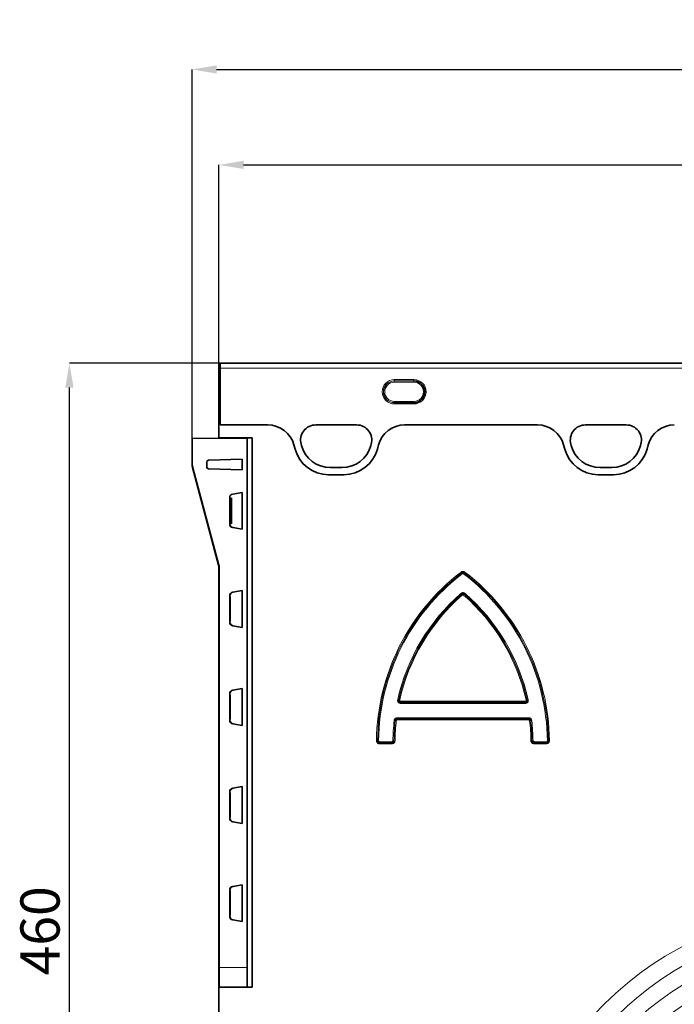
# Model space of a CAD drawing. Units: millimetres. Extents: x 3525 to 5073, y 3356 to 4386.
# Drawn here: x 3525 to 3792, y 3654 to 4056 of the extents above; entities that cross this region are included whole.
import ezdxf

# ---------------------------------------------------------------- set-up
doc = ezdxf.new("R2010")
doc.units = ezdxf.units.MM
doc.layers.add('DIMENSION', color=3, linetype='Continuous', true_color=0x00ff00)
doc.styles.add('SLDTEXTSTYLE0', font='TXT', dxfattribs={"width": 0.605})
doc.dimstyles.new('SLDDIMSTYLE0', dxfattribs={"dimtxt": 5, "dimasz": 5, "dimexe": 0, "dimexo": 0.0625, "dimgap": 1.25, "dimtad": 1, "dimdec": 0, "dimrnd": 1e-09, "dimzin": 12, "dimdsep": 46, "dimtxsty": 'SLDTEXTSTYLE0', "dimsah": 1, "dimcen": 0.09, "dimadec": 0, "dimazin": 3, "dimtfac": 1, "dimtdec": 0, "dimtofl": 0, "dimtmove": 0, "dimatfit": 3, "dimfxl": 1, "dimfrac": 2, "dimtolj": 1, "dimtzin": 12, "dimarcsym": 0})

# ---------------------------------------------------------------- blocks, each defined once
blk = doc.blocks.new('*D113')
at = {"layer": 'Defpoints', "color": 0, "transparency": 16777216}
for p in [(4117.24, 4035.3), (3595.24, 3884.6), (4117.24, 3884.6)]:
    blk.add_point(p, dxfattribs=at)
at = {"layer": 'DIMENSION', "color": 0, "lineweight": -2, "transparency": 16777216}
for p, q in [((3595.24, 3884.66), (3595.24, 4035.3)), ((3605.24, 4035.3), (4107.24, 4035.3)), ((4117.24, 3884.66), (4117.24, 4035.3))]:
    blk.add_line(p, q, dxfattribs=at)
at = {"layer": 'DIMENSION', "color": 0, "transparency": 16777216}
for points in [[(3605.24, 4036.96), (3605.24, 4033.63), (3595.24, 4035.3)], [(4107.24, 4036.96), (4107.24, 4033.63), (4117.24, 4035.3)]]:
    blk.add_solid(points, dxfattribs=at)
at = {"layer": 'DIMENSION', "color": 0, "transparency": 16777216, "insert": (3856.24, 4055.3), "char_height": 16, "attachment_point": 2, "style": 'SLDTEXTSTYLE0'}
blk.add_mtext('\\A1;522', dxfattribs=at)
blk = doc.blocks.new('*D114')
at = {"layer": 'Defpoints', "color": 0, "transparency": 16777216}
for p in [(3545.24, 3915.54), (3606.74, 3915.54), (3606.24, 3455.54)]:
    blk.add_point(p, dxfattribs=at)
at = {"layer": 'DIMENSION', "color": 0, "lineweight": -2, "transparency": 16777216}
for p, q in [((3606.68, 3915.54), (3545.24, 3915.54)), ((3545.24, 3465.54), (3545.24, 3905.54)), ((3606.18, 3455.54), (3545.24, 3455.54))]:
    blk.add_line(p, q, dxfattribs=at)
at = {"layer": 'DIMENSION', "color": 0, "transparency": 16777216}
for points in [[(3543.57, 3905.54), (3546.91, 3905.54), (3545.24, 3915.54)], [(3543.57, 3465.54), (3546.91, 3465.54), (3545.24, 3455.54)]]:
    blk.add_solid(points, dxfattribs=at)
at = {"layer": 'DIMENSION', "color": 0, "transparency": 16777216, "insert": (3525.24, 3684.01), "char_height": 16, "attachment_point": 2, "rotation": 90, "style": 'SLDTEXTSTYLE0'}
blk.add_mtext('\\A1;460', dxfattribs=at)
blk = doc.blocks.new('*D115')
at = {"layer": 'Defpoints', "color": 0, "transparency": 16777216}
for p in [(4106.24, 3996.38), (3606.24, 3891.54), (4106.24, 3891.54)]:
    blk.add_point(p, dxfattribs=at)
at = {"layer": 'DIMENSION', "color": 0, "lineweight": -2, "transparency": 16777216}
for p, q in [((3606.24, 3891.61), (3606.24, 3996.38)), ((3616.24, 3996.38), (4096.24, 3996.38)), ((4106.24, 3891.61), (4106.24, 3996.38))]:
    blk.add_line(p, q, dxfattribs=at)
at = {"layer": 'DIMENSION', "color": 0, "transparency": 16777216}
for points in [[(3616.24, 3998.04), (3616.24, 3994.71), (3606.24, 3996.38)], [(4096.24, 3998.04), (4096.24, 3994.71), (4106.24, 3996.38)]]:
    blk.add_solid(points, dxfattribs=at)
at = {"layer": 'DIMENSION', "color": 0, "transparency": 16777216, "insert": (3856.24, 4016.38), "char_height": 16, "attachment_point": 2, "style": 'SLDTEXTSTYLE0'}
blk.add_mtext('\\A1;500', dxfattribs=at)

msp = doc.modelspace()

# ---------------------------------------------------------------- linework, layer by layer
at = {"color": 7, "linetype": 'Continuous', "lineweight": 35}
for p, q in [((4105.74, 3915.54), (3606.74, 3915.54)), ((3606.74, 3915.54), (3606.74, 3915.48)), ((3606.74, 3915.54), (3606.74, 3915.54)), ((3606.74, 3913.49), (3606.74, 3915.48)), ((3606.74, 3913.49), (3606.74, 3890.33)), ((3606.24, 3891.54), (3606.24, 3885.04)), ((3606.24, 3891.54), (3606.74, 3891.54)), ((3606.74, 3891.54), (3606.74, 3890.33)), ((3606.74, 3890.33), (3626.14, 3890.33)), ((3645.73, 3890.33), (3662.34, 3890.33)), ((3681.93, 3890.33), (3736.14, 3890.33)), ((3755.73, 3890.33), (3772.34, 3890.33)), ((3595.24, 3874.25), (3595.24, 3884.6)), ((3595.49, 3884.85), (3617.74, 3885.04)), ((3619.74, 3885.04), (3606.24, 3885.04)), ((3606.24, 3884.94), (3606.24, 3885.04)), ((3617.74, 3661.04), (3617.74, 3885.04)), ((3617.74, 3669.04), (3617.74, 3884.79)), ((3619.74, 3885.04), (3619.74, 3661.04)), ((3636.79, 3882.22), (3637.26, 3880.47)), ((3639.88, 3881.96), (3639.73, 3882.52)), ((3668.34, 3882.52), (3668.2, 3881.96)), ((3670.82, 3880.47), (3671.29, 3882.22)), ((3746.79, 3882.22), (3747.26, 3880.47)), ((3749.88, 3881.96), (3749.73, 3882.52)), ((3778.34, 3882.52), (3778.2, 3881.96)), ((3780.82, 3880.47), (3781.29, 3882.22)), ((3601.24, 3875.19), (3601.24, 3873.15)), ((3615.74, 3876.3), (3601.97, 3875.94)), ((3615.74, 3872.04), (3615.74, 3876.3)), ((3606.07, 3833.18), (3595.41, 3872.96)), ((3601.97, 3872.4), (3615.74, 3872.04)), ((3656.4, 3872.91), (3651.67, 3872.91)), ((3766.4, 3872.91), (3761.67, 3872.91)), ((3650.91, 3869.99), (3657.17, 3869.99)), ((3760.91, 3869.99), (3767.17, 3869.99)), ((3615.74, 3862.82), (3611.86, 3862.14)), ((3615.74, 3847.77), (3615.74, 3862.82)), ((3610.62, 3860.66), (3610.62, 3849.93)), ((3610.69, 3860.54), (3610.69, 3860.67)), ((3610.73, 3860.29), (3610.69, 3860.29)), ((3610.73, 3860.27), (3611.35, 3860.29)), ((3610.74, 3850.54), (3610.74, 3860.04)), ((3611.34, 3860.04), (3611.34, 3850.55)), ((3611.38, 3860.29), (3611.35, 3860.29)), ((3611.39, 3860.54), (3611.39, 3850.04)), ((3610.69, 3850.3), (3610.73, 3850.29)), ((3610.69, 3849.92), (3610.69, 3850.05)), ((3611.35, 3850.3), (3610.73, 3850.32)), ((3611.35, 3850.3), (3611.38, 3850.29)), ((3611.86, 3848.45), (3615.74, 3847.77)), ((3606.24, 3669.04), (3606.24, 3831.89)), ((3615.74, 3822.82), (3611.86, 3822.14)), ((3615.74, 3807.77), (3615.74, 3822.82)), ((3610.62, 3820.66), (3610.62, 3809.93)), ((3610.69, 3820.54), (3610.69, 3820.67)), ((3610.73, 3820.29), (3610.69, 3820.29)), ((3610.74, 3810.54), (3610.74, 3820.04)), ((3610.69, 3810.3), (3610.73, 3810.29)), ((3610.69, 3809.92), (3610.69, 3810.05)), ((3611.86, 3808.45), (3615.74, 3807.77)), ((3615.74, 3782.82), (3611.86, 3782.14)), ((3615.74, 3767.77), (3615.74, 3782.82)), ((3610.62, 3780.66), (3610.62, 3769.93)), ((3610.69, 3780.54), (3610.69, 3780.67)), ((3610.73, 3780.29), (3610.69, 3780.29)), ((3610.74, 3770.54), (3610.74, 3780.04)), ((3610.69, 3770.3), (3610.73, 3770.29)), ((3610.69, 3769.92), (3610.69, 3770.05)), ((3611.86, 3768.45), (3615.74, 3767.77)), ((3615.74, 3742.82), (3611.86, 3742.14)), ((3615.74, 3727.77), (3615.74, 3742.82)), ((3610.62, 3740.66), (3610.62, 3729.93)), ((3610.69, 3740.54), (3610.69, 3740.67)), ((3610.74, 3740.29), (3610.69, 3740.29)), ((3610.75, 3730.54), (3610.75, 3740.04)), ((3610.69, 3730.3), (3610.74, 3730.29)), ((3610.69, 3729.92), (3610.69, 3730.05)), ((3611.86, 3728.45), (3615.74, 3727.77)), ((3615.74, 3702.82), (3611.86, 3702.14)), ((3615.74, 3687.77), (3615.74, 3702.82)), ((3610.62, 3700.66), (3610.62, 3689.93)), ((3610.69, 3700.54), (3610.69, 3700.67)), ((3610.74, 3700.29), (3610.69, 3700.29)), ((3610.75, 3690.54), (3610.75, 3700.04)), ((3610.69, 3690.3), (3610.74, 3690.29)), ((3610.69, 3689.92), (3610.69, 3690.05)), ((3611.86, 3688.45), (3615.74, 3687.77)), ((3606.24, 3661.39), (3606.24, 3669.04)), ((3606.24, 3661.04), (3606.24, 3455.54)), ((3619.74, 3661.04), (3606.24, 3661.04)), ((3606.49, 3661.14), (3617.74, 3661.04))]:
    msp.add_line(p, q, dxfattribs=at)
at = {"color": 8, "linetype": 'Continuous', "lineweight": 18}
for p, q in [((4105.74, 3915.54), (3606.74, 3915.54)), ((3606.74, 3915.48), (4105.74, 3915.48)), ((4105.74, 3913.49), (3606.74, 3913.49)), ((3677.74, 3908.3), (3677.74, 3908.8)), ((3677.74, 3908.8), (3685.74, 3908.8)), ((3685.74, 3908.3), (3677.74, 3908.3)), ((3677.74, 3908.25), (3677.74, 3908.3)), ((3677.74, 3908.25), (3685.74, 3908.25)), ((3677.74, 3907.75), (3677.74, 3908.25)), ((3685.74, 3907.75), (3677.74, 3907.75)), ((3685.74, 3908.3), (3685.74, 3908.8)), ((3685.74, 3908.25), (3685.74, 3908.3)), ((3685.74, 3907.75), (3685.74, 3908.25)), ((3677.74, 3899.43), (3677.74, 3899.93)), ((3677.74, 3899.93), (3685.74, 3899.93)), ((3677.74, 3899.43), (3677.74, 3899.38)), ((3685.74, 3899.43), (3677.74, 3899.43)), ((3677.74, 3898.89), (3677.74, 3899.38)), ((3677.74, 3899.38), (3685.74, 3899.38)), ((3685.74, 3899.43), (3685.74, 3899.93)), ((3685.74, 3899.43), (3685.74, 3899.38)), ((3685.74, 3898.89), (3685.74, 3899.38)), ((3685.74, 3898.89), (3677.74, 3898.89)), ((3606.74, 3890.33), (3626.14, 3890.33)), ((3645.73, 3890.33), (3662.34, 3890.33)), ((3681.93, 3890.33), (3736.14, 3890.33)), ((3755.73, 3890.33), (3772.34, 3890.33)), ((3595.49, 3884.6), (3595.24, 3884.6)), ((3617.74, 3884.79), (3595.49, 3884.6)), ((3595.49, 3884.6), (3595.49, 3874.25)), ((3636.79, 3882.22), (3637.26, 3880.47)), ((3639.88, 3881.96), (3639.73, 3882.52)), ((3668.34, 3882.52), (3668.2, 3881.96)), ((3670.82, 3880.47), (3671.29, 3882.22)), ((3746.79, 3882.22), (3747.26, 3880.47)), ((3749.88, 3881.96), (3749.73, 3882.52)), ((3778.34, 3882.52), (3778.2, 3881.96)), ((3780.82, 3880.47), (3781.29, 3882.22)), ((3595.24, 3874.25), (3595.49, 3874.25)), ((3595.65, 3873.02), (3606.31, 3833.24)), ((3656.4, 3872.91), (3651.67, 3872.91)), ((3766.4, 3872.91), (3761.67, 3872.91)), ((3650.91, 3869.99), (3657.17, 3869.99)), ((3760.91, 3869.99), (3767.17, 3869.99)), ((3610.69, 3860.67), (3610.62, 3860.66)), ((3610.69, 3860.52), (3611.39, 3860.54)), ((3611.34, 3860.04), (3610.74, 3860.02)), ((3615.49, 3847.81), (3615.49, 3862.78)), ((3610.62, 3849.93), (3610.69, 3849.92)), ((3611.39, 3850.04), (3610.69, 3850.07)), ((3610.74, 3850.57), (3611.34, 3850.55)), ((3606.24, 3831.89), (3606.49, 3831.89)), ((3606.49, 3831.89), (3606.49, 3669.04)), ((3704.96, 3830.31), (3705.22, 3829.97)), ((3705.22, 3829.96), (3705.22, 3829.97)), ((3705.22, 3829.96), (3705.48, 3829.62)), ((3706.26, 3829.96), (3706, 3829.62)), ((3706.52, 3830.31), (3706.26, 3829.97)), ((3706.26, 3829.97), (3706.26, 3829.96)), ((3610.69, 3820.67), (3610.62, 3820.66)), ((3704.89, 3821.61), (3705.18, 3821.28)), ((3705.18, 3821.27), (3705.18, 3821.28)), ((3705.46, 3820.95), (3705.18, 3821.27)), ((3706.02, 3820.95), (3706.3, 3821.27)), ((3706.3, 3821.28), (3706.59, 3821.61)), ((3706.3, 3821.28), (3706.3, 3821.27)), ((3610.62, 3809.93), (3610.69, 3809.92)), ((3610.69, 3780.67), (3610.62, 3780.66)), ((3679.13, 3778.33), (3679.55, 3778.23)), ((3679.55, 3778.23), (3679.56, 3778.24)), ((3679.98, 3778.15), (3679.56, 3778.24)), ((3680.4, 3777.2), (3680.39, 3777.19)), ((3680.39, 3776.76), (3680.39, 3777.19)), ((3680.39, 3777.19), (3731.09, 3777.19)), ((3731.09, 3776.76), (3680.39, 3776.76)), ((3680.4, 3777.63), (3731.08, 3777.63)), ((3680.4, 3777.2), (3680.4, 3777.63)), ((3731.08, 3777.2), (3680.4, 3777.2)), ((3731.08, 3777.2), (3731.08, 3777.63)), ((3731.09, 3777.19), (3731.08, 3777.2)), ((3731.09, 3777.19), (3731.09, 3776.76)), ((3731.92, 3778.24), (3731.5, 3778.15)), ((3731.92, 3778.24), (3731.93, 3778.23)), ((3731.93, 3778.23), (3732.35, 3778.33)), ((3678.96, 3770.93), (3678.96, 3770.5)), ((3678.96, 3770.93), (3732.52, 3770.93)), ((3678.96, 3770.5), (3678.97, 3770.49)), ((3732.52, 3770.5), (3678.96, 3770.5)), ((3678.97, 3770.49), (3732.51, 3770.49)), ((3678.97, 3770.49), (3678.97, 3770.06)), ((3732.51, 3770.49), (3732.52, 3770.5)), ((3732.51, 3770.49), (3732.51, 3770.06)), ((3732.52, 3770.93), (3732.52, 3770.5)), ((3610.62, 3769.93), (3610.69, 3769.92)), ((3677.68, 3769.79), (3678.11, 3769.74)), ((3678.12, 3769.73), (3678.11, 3769.74)), ((3678.12, 3769.73), (3678.54, 3769.68)), ((3732.51, 3770.06), (3678.97, 3770.06)), ((3733.36, 3769.73), (3732.93, 3769.68)), ((3733.37, 3769.74), (3733.36, 3769.73)), ((3733.79, 3769.79), (3733.37, 3769.74)), ((3670.46, 3761.56), (3670.89, 3761.56)), ((3670.89, 3761.56), (3670.9, 3761.57)), ((3670.9, 3761.57), (3671.33, 3761.56)), ((3671.76, 3760.7), (3671.75, 3760.69)), ((3671.75, 3760.26), (3671.75, 3760.69)), ((3671.75, 3760.69), (3676.74, 3760.69)), ((3676.74, 3760.26), (3671.75, 3760.26)), ((3671.76, 3760.7), (3671.76, 3761.13)), ((3671.76, 3761.13), (3676.73, 3761.13)), ((3676.73, 3760.7), (3671.76, 3760.7)), ((3676.73, 3761.13), (3676.73, 3760.7)), ((3676.74, 3760.69), (3676.73, 3760.7)), ((3676.74, 3760.26), (3676.74, 3760.69)), ((3677.16, 3761.55), (3677.59, 3761.54)), ((3677.59, 3761.54), (3677.6, 3761.54)), ((3678.03, 3761.53), (3677.6, 3761.54)), ((3733.88, 3761.54), (3733.45, 3761.53)), ((3733.88, 3761.54), (3733.89, 3761.54)), ((3734.32, 3761.55), (3733.89, 3761.54)), ((3734.75, 3760.7), (3734.74, 3760.69)), ((3734.74, 3760.69), (3734.74, 3760.26)), ((3734.74, 3760.69), (3739.73, 3760.69)), ((3739.73, 3760.26), (3734.74, 3760.26)), ((3734.75, 3760.7), (3734.75, 3761.13)), ((3734.75, 3761.13), (3739.72, 3761.13)), ((3739.72, 3760.7), (3734.75, 3760.7)), ((3739.72, 3760.7), (3739.72, 3761.13)), ((3739.73, 3760.69), (3739.72, 3760.7)), ((3739.73, 3760.69), (3739.73, 3760.26)), ((3740.58, 3761.57), (3740.15, 3761.56)), ((3740.58, 3761.57), (3740.59, 3761.56)), ((3741.02, 3761.56), (3740.59, 3761.56)), ((3610.69, 3740.67), (3610.62, 3740.66)), ((3610.62, 3729.93), (3610.69, 3729.92)), ((3610.69, 3700.67), (3610.62, 3700.66)), ((3610.62, 3689.93), (3610.69, 3689.92)), ((3606.24, 3669.04), (3606.49, 3669.04)), ((3606.49, 3669.04), (3617.74, 3669.04)), ((3606.49, 3669.04), (3606.49, 3661.14)), ((3616.79, 3661.04), (3616.73, 3661.05))]:
    msp.add_line(p, q, dxfattribs=at)
for centre, radius, start, end in [((3677.74, 3903.84), 4.96, 90, 270), ((3677.74, 3903.84), 4.46, 90, 270), ((3677.74, 3903.84), 4.41, 90, 270), ((3677.74, 3903.84), 3.91, 90, 270), ((3685.74, 3903.84), 4.96, 270, 90), ((3685.74, 3903.84), 4.41, 270, 90), ((3685.74, 3903.84), 3.91, 270, 90), ((3645.73, 3884.12), 6.21, 90, 195), ((3662.34, 3884.12), 6.21, 345, 90), ((3755.73, 3884.12), 6.21, 90, 195), ((3772.34, 3884.12), 6.21, 345, 90), ((3602.65, 3884.72), 7.16, 179.0002, 180.9998), ((3650.91, 3884.12), 14.13, 195, 270), ((3651.67, 3885.12), 12.21, 195, 270), ((3656.4, 3885.12), 12.21, 270, 345), ((3657.17, 3884.12), 14.13, 270, 345), ((3760.91, 3884.12), 14.13, 195, 270), ((3761.67, 3885.12), 12.21, 195, 270), ((3766.4, 3885.12), 12.21, 270, 345), ((3767.17, 3884.12), 14.13, 270, 345), ((3602.67, 3846.58), 27.36, 104.8709, 105.3901), ((3600.24, 3874.25), 4.75, 180, 195), ((3613.33, 3806.8), 27.36, 104.8709, 105.3901), ((3601.24, 3831.89), 5.25, 0, 15), ((3758.24, 3760.54), 87.78, 127.3698, 179.3357), ((3758.24, 3760.54), 87.35, 127.3698, 179.3357), ((3758.24, 3760.54), 87.35, 127.3743, 179.3296), ((3758.24, 3760.54), 86.92, 127.3743, 179.3296), ((3653.24, 3760.54), 86.92, 0.6704, 52.6257), ((3653.24, 3760.54), 87.35, 0.6643, 52.6302), ((3653.24, 3760.54), 87.35, 0.6704, 52.6257), ((3653.24, 3760.54), 87.78, 0.6643, 52.6302), ((3758.24, 3760.54), 81.08, 131.141, 167.33), ((3758.24, 3760.54), 80.65, 131.141, 167.33), ((3758.24, 3760.54), 80.65, 131.1467, 167.3219), ((3758.24, 3760.54), 80.22, 131.1467, 167.3219), ((3653.24, 3760.54), 80.22, 12.6781, 48.8533), ((3653.24, 3760.54), 80.65, 12.67, 48.859), ((3653.24, 3760.54), 80.65, 12.6781, 48.8533), ((3653.24, 3760.54), 81.08, 12.67, 48.859), ((3758.24, 3760.54), 81.08, 173.4536, 179.2887), ((3758.24, 3760.54), 80.65, 173.4536, 179.2887), ((3758.24, 3760.54), 80.65, 173.4594, 179.295), ((3758.24, 3760.54), 80.22, 173.4594, 179.295), ((3653.24, 3760.54), 80.22, 0.705, 6.5406), ((3653.24, 3760.54), 80.65, 0.705, 6.5406), ((3653.24, 3760.54), 80.65, 0.7113, 6.5464), ((3653.24, 3760.54), 81.08, 0.7113, 6.5464), ((3856.24, 3561.54), 131.14, 0, 180), ((3856.24, 3561.54), 124.07, 0, 180), ((3856.24, 3561.54), 117.43, 0, 180), ((3856.24, 3561.54), 110.36, 0, 180)]:
    msp.add_arc(centre, radius, start, end, dxfattribs=at)
at = {"color": 7, "linetype": 'Continuous', "lineweight": 35}
for centre, radius, start, end in [((3685.74, 3903.84), 4.46, 270, 90), ((3645.73, 3884.12), 6.21, 90, 195), ((3662.34, 3884.12), 6.21, 345, 90), ((3755.73, 3884.12), 6.21, 90, 195), ((3772.34, 3884.12), 6.21, 345, 90), ((3595.49, 3884.6), 0.25, 90.5, 180), ((3650.91, 3884.12), 14.13, 195, 270), ((3651.67, 3885.12), 12.21, 195, 270), ((3656.4, 3885.12), 12.21, 270, 345), ((3657.17, 3884.12), 14.13, 270, 345), ((3760.91, 3884.12), 14.13, 195, 270), ((3761.67, 3885.12), 12.21, 195, 270), ((3766.4, 3885.12), 12.21, 270, 345), ((3767.17, 3884.12), 14.13, 270, 345), ((3601.99, 3875.19), 0.75, 91.5, 180), ((3600.24, 3874.25), 5, 180, 195), ((3601.99, 3873.15), 0.75, 180, 268.5), ((3601.24, 3831.89), 5, 0, 15), ((3606.49, 3661.39), 0.25, 180, 269.5), ((3615.3, 3660.06), 1, 78.1768, 89.5)]:
    msp.add_arc(centre, radius, start, end, dxfattribs=at)
for centre, major_axis, ratio, start_param, end_param in [((3626.06, 3879.32), (10.32, 4.11), 0.990134, 6.166773, 7.471198), ((3682.01, 3879.32), (-10.32, 4.11), 0.990134, 5.095173, 6.399597), ((3736.07, 3879.32), (-10.32, -4.11), 0.990134, 3.025181, 4.329605), ((3792.01, 3879.32), (-10.32, 4.11), 0.990134, 5.095173, 6.399597), ((3612.12, 3860.66), (1.45, 0.38), 0.999672, 1.488541, 2.884912), ((3610.69, 3860.54), (0, 0.25), 0.034911, 1.572322, 3.142814), ((3610.73, 3860.04), (0, 0.25), 0.034963, 4.714831, 6.284409), ((3611.35, 3860.04), (0, 0.25), 0.034878, 0.001218, 1.570796), ((3611.38, 3860.54), (0, 0.25), 0.03489, 3.142812, 4.713304), ((3612.12, 3849.93), (1.45, -0.38), 0.999672, 3.398273, 4.794644), ((3610.69, 3850.04), (0, 0.25), 0.034911, 6.281964, 7.852456), ((3612.19, 3849.92), (1.49, -0.22), 0.999066, 3.287247, 4.683618), ((3610.73, 3850.54), (0, 0.25), 0.034963, 3.140369, 4.709947), ((3611.35, 3850.55), (0, 0.25), 0.034878, 1.570796, 3.140375), ((3611.38, 3850.04), (0, 0.25), 0.03489, 4.711474, 6.281966), ((3612.12, 3820.66), (1.45, 0.38), 0.999672, 1.488541, 2.884912), ((3612.19, 3820.67), (1.49, 0.22), 0.999066, 1.599568, 2.995939), ((3610.69, 3820.54), (0, 0.25), 0.034911, 1.572322, 3.142814), ((3610.73, 3820.04), (0, 0.25), 0.034963, 4.714831, 6.284409), ((3612.12, 3809.93), (1.45, -0.38), 0.999672, 3.398273, 4.794644), ((3610.69, 3810.04), (0, 0.25), 0.034911, 6.281964, 7.852456), ((3612.19, 3809.92), (1.49, -0.22), 0.999066, 3.287247, 4.683618), ((3610.73, 3810.54), (0, 0.25), 0.034963, 3.140369, 4.709947), ((3612.12, 3780.66), (1.45, 0.38), 0.999672, 1.488541, 2.884912), ((3612.19, 3780.67), (1.49, 0.22), 0.999066, 1.599568, 2.995939), ((3610.69, 3780.54), (0, 0.25), 0.034911, 1.572322, 3.142814), ((3610.73, 3780.04), (0, 0.25), 0.034963, 4.714831, 6.284409), ((3610.73, 3770.54), (0, 0.25), 0.034963, 3.140369, 4.709947), ((3612.12, 3769.93), (1.45, -0.38), 0.999672, 3.398273, 4.794644), ((3610.69, 3770.04), (0, 0.25), 0.034911, 6.281964, 7.852456), ((3612.19, 3769.92), (1.49, -0.22), 0.999066, 3.287247, 4.683618), ((3612.12, 3740.66), (1.45, 0.38), 0.999672, 1.488541, 2.884912), ((3612.19, 3740.67), (1.49, 0.22), 0.999066, 1.599568, 2.995939), ((3610.69, 3740.54), (0, 0.25), 0.034911, 1.572322, 3.142814), ((3610.74, 3740.04), (0, 0.25), 0.034963, 4.714831, 6.284409), ((3610.69, 3730.04), (0, 0.25), 0.034911, 6.281964, 7.852456), ((3610.74, 3730.54), (0, 0.25), 0.034963, 3.140369, 4.709947), ((3612.12, 3729.93), (1.45, -0.38), 0.999672, 3.398273, 4.794644), ((3612.19, 3729.92), (1.49, -0.22), 0.999066, 3.287247, 4.683618), ((3612.12, 3700.66), (1.45, 0.38), 0.999672, 1.488541, 2.884912), ((3612.19, 3700.67), (1.49, 0.22), 0.999066, 1.599568, 2.995939), ((3610.69, 3700.54), (0, 0.25), 0.034911, 1.572322, 3.142814), ((3610.74, 3700.04), (0, 0.25), 0.034963, 4.714831, 6.284409), ((3610.69, 3690.04), (0, 0.25), 0.034911, 6.281964, 7.852456), ((3610.74, 3690.54), (0, 0.25), 0.034963, 3.140369, 4.709947), ((3612.12, 3689.93), (1.45, -0.38), 0.999672, 3.398273, 4.794644), ((3612.19, 3689.92), (1.49, -0.22), 0.999066, 3.287247, 4.683618)]:
    msp.add_ellipse(centre, major_axis=major_axis, ratio=ratio, start_param=start_param, end_param=end_param, dxfattribs=at)
at = {"color": 8, "linetype": 'Continuous', "lineweight": 18}
for centre, major_axis, start_param, end_param in [((3626.06, 3879.32), (10.32, 4.11), 6.166773, 7.471198), ((3682.01, 3879.32), (-10.32, 4.11), 5.095173, 6.399597), ((3736.07, 3879.32), (-10.32, -4.11), 3.025181, 4.329605), ((3792.01, 3879.32), (-10.32, 4.11), 5.095173, 6.399597)]:
    msp.add_ellipse(centre, major_axis=major_axis, ratio=0.990134, start_param=start_param, end_param=end_param, dxfattribs=at)
for points, knots in [([(3704.96, 3830.31), (3705.07, 3830.39), (3705.19, 3830.46), (3705.46, 3830.56), (3705.6, 3830.58), (3705.88, 3830.58), (3706.02, 3830.56), (3706.28, 3830.46), (3706.41, 3830.39), (3706.52, 3830.31)], [0, 0, 0, 0, 0.25, 0.25, 0.5, 0.5, 0.75, 0.75, 1, 1, 1, 1]), ([(3706.26, 3829.97), (3706.19, 3830.03), (3706.11, 3830.09), (3705.93, 3830.16), (3705.84, 3830.18), (3705.64, 3830.18), (3705.55, 3830.16), (3705.37, 3830.09), (3705.29, 3830.03), (3705.22, 3829.97)], [0, 0, 0, 0, 0.25, 0.25, 0.5, 0.5, 0.75, 0.75, 1, 1, 1, 1]), ([(3705.22, 3829.96), (3705.37, 3830.05), (3705.55, 3830.11), (3705.92, 3830.11), (3706.11, 3830.05), (3706.26, 3829.96)], [0, 0, 0, 0, 0.5, 0.5, 1, 1, 1, 1]), ([(3706, 3829.62), (3705.92, 3829.67), (3705.83, 3829.71), (3705.65, 3829.71), (3705.55, 3829.67), (3705.48, 3829.62)], [0, 0, 0, 0, 0.5, 0.5, 1, 1, 1, 1]), ([(3704.89, 3821.61), (3705.01, 3821.71), (3705.14, 3821.79), (3705.43, 3821.91), (3705.58, 3821.94), (3705.89, 3821.94), (3706.05, 3821.91), (3706.34, 3821.79), (3706.47, 3821.71), (3706.59, 3821.61)], [0, 0, 0, 0, 0.25, 0.25, 0.5, 0.5, 0.75, 0.75, 1, 1, 1, 1]), ([(3706.3, 3821.28), (3706.23, 3821.36), (3706.14, 3821.43), (3705.95, 3821.52), (3705.85, 3821.55), (3705.63, 3821.55), (3705.53, 3821.52), (3705.33, 3821.43), (3705.25, 3821.36), (3705.18, 3821.28)], [0, 0, 0, 0, 0.25, 0.25, 0.5, 0.5, 0.75, 0.75, 1, 1, 1, 1]), ([(3705.18, 3821.27), (3705.34, 3821.39), (3705.54, 3821.45), (3705.94, 3821.45), (3706.14, 3821.39), (3706.3, 3821.27)], [0, 0, 0, 0, 0.5, 0.5, 1, 1, 1, 1]), ([(3706.02, 3820.95), (3705.94, 3821.02), (3705.84, 3821.06), (3705.64, 3821.06), (3705.54, 3821.02), (3705.46, 3820.95)], [0, 0, 0, 0, 0.5, 0.5, 1, 1, 1, 1]), ([(3680.39, 3776.76), (3680.29, 3776.76), (3680.19, 3776.77), (3680, 3776.8), (3679.9, 3776.83), (3679.63, 3776.94), (3679.46, 3777.06), (3679.28, 3777.28), (3679.23, 3777.37), (3679.15, 3777.55), (3679.12, 3777.65), (3679.08, 3777.94), (3679.09, 3778.14), (3679.13, 3778.33)], [0, 0, 0, 0, 0.125, 0.125, 0.25, 0.25, 0.5, 0.5, 0.625, 0.625, 0.75, 0.75, 1, 1, 1, 1]), ([(3679.55, 3778.23), (3679.5, 3778.1), (3679.48, 3777.96), (3679.49, 3777.75), (3679.5, 3777.68), (3679.54, 3777.55), (3679.58, 3777.49), (3679.67, 3777.38), (3679.72, 3777.33), (3679.84, 3777.26), (3679.91, 3777.23), (3680.11, 3777.18), (3680.25, 3777.17), (3680.39, 3777.19)], [0, 0, 0, 0, 0.25, 0.25, 0.375, 0.375, 0.5, 0.5, 0.625, 0.625, 0.75, 0.75, 1, 1, 1, 1]), ([(3680.4, 3777.2), (3680.28, 3777.21), (3680.16, 3777.25), (3679.94, 3777.37), (3679.84, 3777.45), (3679.69, 3777.65), (3679.63, 3777.76), (3679.56, 3778), (3679.55, 3778.12), (3679.56, 3778.24)], [0, 0, 0, 0, 0.25, 0.25, 0.5, 0.5, 0.75, 0.75, 1, 1, 1, 1]), ([(3679.98, 3778.15), (3679.96, 3778.08), (3679.96, 3778.02), (3679.98, 3777.89), (3680.01, 3777.83), (3680.09, 3777.73), (3680.14, 3777.69), (3680.27, 3777.64), (3680.33, 3777.63), (3680.4, 3777.63)], [0, 0, 0, 0, 0.25, 0.25, 0.5, 0.5, 0.75, 0.75, 1, 1, 1, 1]), ([(3731.92, 3778.24), (3731.93, 3778.12), (3731.92, 3778), (3731.85, 3777.76), (3731.79, 3777.65), (3731.64, 3777.46), (3731.54, 3777.37), (3731.32, 3777.25), (3731.2, 3777.21), (3731.08, 3777.2)], [0, 0, 0, 0, 0.25, 0.25, 0.5, 0.5, 0.75, 0.75, 1, 1, 1, 1]), ([(3731.08, 3777.63), (3731.15, 3777.63), (3731.21, 3777.64), (3731.34, 3777.69), (3731.39, 3777.73), (3731.47, 3777.83), (3731.5, 3777.89), (3731.52, 3778.02), (3731.52, 3778.08), (3731.5, 3778.15)], [0, 0, 0, 0, 0.25, 0.25, 0.5, 0.5, 0.75, 0.75, 1, 1, 1, 1]), ([(3732.35, 3778.33), (3732.37, 3778.23), (3732.38, 3778.13), (3732.39, 3777.94), (3732.39, 3777.84), (3732.34, 3777.55), (3732.26, 3777.36), (3732.08, 3777.14), (3732.01, 3777.07), (3731.85, 3776.95), (3731.76, 3776.9), (3731.49, 3776.79), (3731.29, 3776.76), (3731.09, 3776.76)], [0, 0, 0, 0, 0.125, 0.125, 0.25, 0.25, 0.5, 0.5, 0.625, 0.625, 0.75, 0.75, 1, 1, 1, 1]), ([(3731.09, 3777.19), (3731.23, 3777.17), (3731.37, 3777.18), (3731.58, 3777.23), (3731.64, 3777.26), (3731.76, 3777.33), (3731.81, 3777.38), (3731.9, 3777.49), (3731.94, 3777.55), (3731.98, 3777.69), (3731.99, 3777.76), (3732, 3777.96), (3731.97, 3778.1), (3731.93, 3778.23)], [0, 0, 0, 0, 0.25, 0.25, 0.375, 0.375, 0.5, 0.5, 0.625, 0.625, 0.75, 0.75, 1, 1, 1, 1]), ([(3677.68, 3769.79), (3677.7, 3769.94), (3677.74, 3770.1), (3677.88, 3770.38), (3677.98, 3770.51), (3678.21, 3770.72), (3678.35, 3770.8), (3678.65, 3770.9), (3678.8, 3770.93), (3678.96, 3770.93)], [0, 0, 0, 0, 0.25, 0.25, 0.5, 0.5, 0.75, 0.75, 1, 1, 1, 1]), ([(3678.96, 3770.5), (3678.85, 3770.51), (3678.74, 3770.5), (3678.54, 3770.45), (3678.44, 3770.4), (3678.27, 3770.25), (3678.21, 3770.16), (3678.13, 3769.95), (3678.11, 3769.85), (3678.11, 3769.74)], [0, 0, 0, 0, 0.25, 0.25, 0.5, 0.5, 0.75, 0.75, 1, 1, 1, 1]), ([(3678.12, 3769.73), (3678.16, 3769.93), (3678.27, 3770.11), (3678.57, 3770.38), (3678.77, 3770.47), (3678.97, 3770.49)], [0, 0, 0, 0, 0.5, 0.5, 1, 1, 1, 1]), ([(3732.51, 3770.49), (3732.71, 3770.47), (3732.9, 3770.38), (3733.21, 3770.11), (3733.32, 3769.93), (3733.36, 3769.73)], [0, 0, 0, 0, 0.5, 0.5, 1, 1, 1, 1]), ([(3732.52, 3770.93), (3732.68, 3770.93), (3732.83, 3770.9), (3733.13, 3770.8), (3733.27, 3770.72), (3733.5, 3770.51), (3733.6, 3770.38), (3733.73, 3770.1), (3733.78, 3769.95), (3733.79, 3769.79)], [0, 0, 0, 0, 0.25, 0.25, 0.5, 0.5, 0.75, 0.75, 1, 1, 1, 1]), ([(3733.37, 3769.74), (3733.37, 3769.85), (3733.35, 3769.96), (3733.27, 3770.16), (3733.21, 3770.25), (3733.04, 3770.4), (3732.94, 3770.45), (3732.73, 3770.5), (3732.62, 3770.51), (3732.52, 3770.5)], [0, 0, 0, 0, 0.25, 0.25, 0.5, 0.5, 0.75, 0.75, 1, 1, 1, 1]), ([(3678.97, 3770.06), (3678.86, 3770.06), (3678.76, 3770.03), (3678.6, 3769.89), (3678.56, 3769.79), (3678.54, 3769.68)], [0, 0, 0, 0, 0.5, 0.5, 1, 1, 1, 1]), ([(3732.93, 3769.68), (3732.92, 3769.79), (3732.88, 3769.89), (3732.72, 3770.03), (3732.61, 3770.06), (3732.51, 3770.06)], [0, 0, 0, 0, 0.5, 0.5, 1, 1, 1, 1]), ([(3671.75, 3760.26), (3671.58, 3760.26), (3671.41, 3760.29), (3671.16, 3760.38), (3671.09, 3760.42), (3670.94, 3760.51), (3670.88, 3760.56), (3670.7, 3760.74), (3670.6, 3760.89), (3670.49, 3761.22), (3670.46, 3761.39), (3670.46, 3761.56)], [0, 0, 0, 0, 0.25, 0.25, 0.375, 0.375, 0.5, 0.5, 0.75, 0.75, 1, 1, 1, 1]), ([(3670.89, 3761.56), (3670.88, 3761.44), (3670.88, 3761.32), (3670.94, 3761.09), (3671, 3760.98), (3671.17, 3760.8), (3671.28, 3760.75), (3671.51, 3760.68), (3671.63, 3760.68), (3671.75, 3760.69)], [0, 0, 0, 0, 0.25, 0.25, 0.5, 0.5, 0.75, 0.75, 1, 1, 1, 1]), ([(3671.76, 3760.7), (3671.65, 3760.71), (3671.54, 3760.74), (3671.34, 3760.84), (3671.25, 3760.9), (3671.02, 3761.14), (3670.92, 3761.35), (3670.9, 3761.57)], [0, 0, 0, 0, 0.25, 0.25, 0.5, 0.5, 1, 1, 1, 1]), ([(3671.33, 3761.56), (3671.33, 3761.45), (3671.37, 3761.33), (3671.49, 3761.21), (3671.54, 3761.18), (3671.64, 3761.14), (3671.7, 3761.13), (3671.76, 3761.13)], [0, 0, 0, 0, 0.5, 0.5, 0.75, 0.75, 1, 1, 1, 1]), ([(3676.73, 3761.13), (3676.85, 3761.13), (3676.96, 3761.17), (3677.12, 3761.32), (3677.16, 3761.44), (3677.16, 3761.55)], [0, 0, 0, 0, 0.5, 0.5, 1, 1, 1, 1]), ([(3677.59, 3761.54), (3677.58, 3761.44), (3677.55, 3761.33), (3677.45, 3761.14), (3677.39, 3761.05), (3677.16, 3760.82), (3676.95, 3760.72), (3676.73, 3760.7)], [0, 0, 0, 0, 0.25, 0.25, 0.5, 0.5, 1, 1, 1, 1]), ([(3676.74, 3760.69), (3676.86, 3760.68), (3676.98, 3760.68), (3677.2, 3760.74), (3677.31, 3760.8), (3677.48, 3760.97), (3677.54, 3761.07), (3677.6, 3761.3), (3677.61, 3761.42), (3677.6, 3761.54)], [0, 0, 0, 0, 0.25, 0.25, 0.5, 0.5, 0.75, 0.75, 1, 1, 1, 1]), ([(3678.03, 3761.53), (3678.03, 3761.36), (3678, 3761.19), (3677.91, 3760.96), (3677.87, 3760.88), (3677.78, 3760.74), (3677.72, 3760.67), (3677.55, 3760.5), (3677.4, 3760.4), (3677.08, 3760.29), (3676.91, 3760.26), (3676.74, 3760.26)], [0, 0, 0, 0, 0.25, 0.25, 0.375, 0.375, 0.5, 0.5, 0.75, 0.75, 1, 1, 1, 1]), ([(3734.74, 3760.26), (3734.57, 3760.26), (3734.4, 3760.29), (3734.16, 3760.38), (3734.09, 3760.41), (3733.94, 3760.5), (3733.88, 3760.55), (3733.7, 3760.73), (3733.6, 3760.88), (3733.48, 3761.19), (3733.45, 3761.36), (3733.45, 3761.53)], [0, 0, 0, 0, 0.25, 0.25, 0.375, 0.375, 0.5, 0.5, 0.75, 0.75, 1, 1, 1, 1]), ([(3733.88, 3761.54), (3733.87, 3761.42), (3733.88, 3761.3), (3733.94, 3761.08), (3734, 3760.97), (3734.17, 3760.8), (3734.27, 3760.75), (3734.5, 3760.68), (3734.62, 3760.68), (3734.74, 3760.69)], [0, 0, 0, 0, 0.25, 0.25, 0.5, 0.5, 0.75, 0.75, 1, 1, 1, 1]), ([(3734.75, 3760.7), (3734.64, 3760.71), (3734.53, 3760.74), (3734.34, 3760.83), (3734.25, 3760.9), (3734.02, 3761.13), (3733.92, 3761.33), (3733.89, 3761.54)], [0, 0, 0, 0, 0.25, 0.25, 0.5, 0.5, 1, 1, 1, 1]), ([(3734.32, 3761.55), (3734.32, 3761.44), (3734.36, 3761.32), (3734.52, 3761.17), (3734.63, 3761.13), (3734.75, 3761.13)], [0, 0, 0, 0, 0.5, 0.5, 1, 1, 1, 1]), ([(3740.58, 3761.57), (3740.57, 3761.46), (3740.54, 3761.35), (3740.45, 3761.15), (3740.38, 3761.06), (3740.15, 3760.82), (3739.94, 3760.72), (3739.72, 3760.7)], [0, 0, 0, 0, 0.25, 0.25, 0.5, 0.5, 1, 1, 1, 1]), ([(3739.72, 3761.13), (3739.84, 3761.13), (3739.95, 3761.17), (3740.07, 3761.29), (3740.1, 3761.34), (3740.14, 3761.45), (3740.15, 3761.5), (3740.15, 3761.56)], [0, 0, 0, 0, 0.5, 0.5, 0.75, 0.75, 1, 1, 1, 1]), ([(3741.02, 3761.56), (3741.02, 3761.39), (3740.99, 3761.22), (3740.91, 3760.98), (3740.87, 3760.9), (3740.78, 3760.75), (3740.73, 3760.69), (3740.55, 3760.5), (3740.4, 3760.41), (3740.08, 3760.29), (3739.9, 3760.26), (3739.73, 3760.26)], [0, 0, 0, 0, 0.25, 0.25, 0.375, 0.375, 0.5, 0.5, 0.75, 0.75, 1, 1, 1, 1]), ([(3739.73, 3760.69), (3739.85, 3760.68), (3739.97, 3760.68), (3740.2, 3760.75), (3740.31, 3760.8), (3740.48, 3760.98), (3740.54, 3761.09), (3740.6, 3761.32), (3740.6, 3761.44), (3740.59, 3761.56)], [0, 0, 0, 0, 0.25, 0.25, 0.5, 0.5, 0.75, 0.75, 1, 1, 1, 1])]:
    msp.add_open_spline(points, degree=3, knots=knots, dxfattribs=at)

# ---------------------------------------------------------------- dimensions: what is measured, and where the dimension line sits
at = {"layer": 'DIMENSION'}
for base, p1, p2, picture, middle in [((4117.24, 4035.3), (3595.24, 3884.6), (4117.24, 3884.6), '*D113', (3856.24, 4035.3)), ((4106.24, 3996.38), (3606.24, 3891.54), (4106.24, 3891.54), '*D115', (3856.24, 3996.38))]:
    dim = msp.add_linear_dim(base=base, p1=p1, p2=p2, dimstyle='SLDDIMSTYLE0', override={"dimtxt": 16, "dimasz": 10, "dimgap": 4}, dxfattribs=at)
    dim.commit()
    dim.dimension.update_dxf_attribs({"geometry": picture, "text_midpoint": middle, "dimtype": 160})
dim = msp.add_linear_dim(base=(3545.24, 3915.54), p1=(3606.24, 3455.54), p2=(3606.74, 3915.54), angle=90, dimstyle='SLDDIMSTYLE0', override={"dimtxt": 16, "dimasz": 10, "dimgap": 4}, dxfattribs=at)
dim.commit()
dim.dimension.update_dxf_attribs({"geometry": '*D114', "text_midpoint": (3545.24, 3684.01), "dimtype": 160})

doc.saveas('drawing.dxf')
